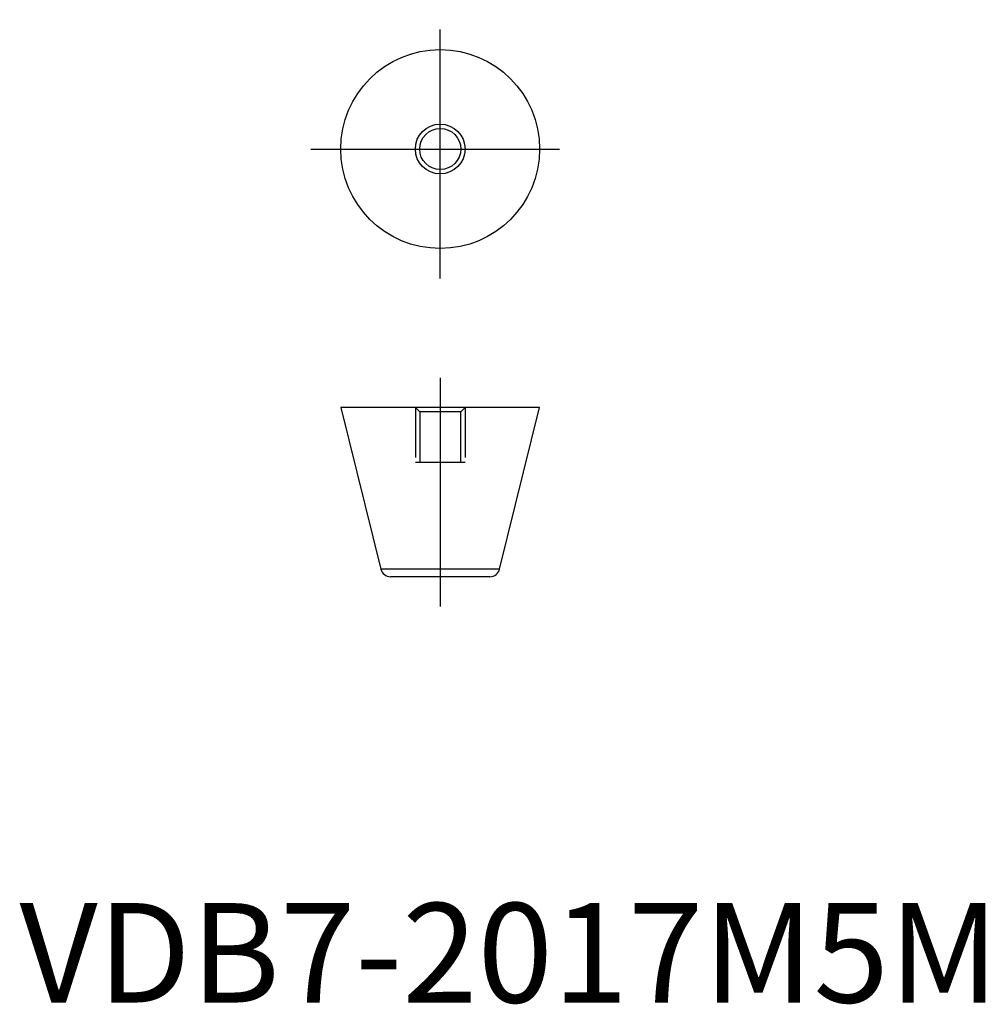
# Model space of a CAD drawing. Extents: x 7.7 to 104.8, y 10 to 109.
import ezdxf

# ---------------------------------------------------------------- set-up
doc = ezdxf.new("R2010")
doc.units = 0
doc.header["$LTSCALE"] = 20
doc.linetypes.add('CENTER', pattern=[2, 1.25, -0.25, 0.25, -0.25])
doc.linetypes.add('HIDDEN', pattern=[0.375, 0.25, -0.125])
doc.layers.get('0').update_dxf_attribs({"linetype": 'CONTINUOUS'})
for name, color, linetype in [('1', 1, 'CENTER'), ('2', 2, 'HIDDEN'), ('3', 3, 'CONTINUOUS')]:
    doc.layers.add(name, color=color, linetype=linetype)
doc.styles.add('STANDARD1', font='txt')

msp = doc.modelspace()

# ---------------------------------------------------------------- linework, layer by layer
for p, q in [((40, 70), (44.029, 53.759)), ((60, 70), (40, 70)), ((55.971, 53.759), (60, 70)), ((55.971, 53.759), (44.029, 53.759)), ((55, 53), (45, 53))]:
    msp.add_line(p, q)
for radius in [10, 2.067]:
    msp.add_circle((50, 96), radius)
for centre, start, end in [((45, 54), 193.93401, 270), ((55, 54), 270, 346.06599)]:
    msp.add_arc(centre, 1, start, end)
at = {"layer": '1'}
for p, q in [((50, 83), (50, 109)), ((37, 96), (63, 96)), ((50, 73), (50, 50))]:
    msp.add_line(p, q, dxfattribs=at)
at = {"layer": '2'}
for p, q in [((47.5, 70), (47.933, 69.567)), ((47.5, 70), (47.5, 64.5)), ((47.933, 69.567), (47.933, 64.5)), ((52.067, 69.567), (47.933, 69.567)), ((52.067, 69.567), (52.5, 70)), ((52.067, 64.5), (52.067, 69.567)), ((52.5, 70), (52.5, 64.5)), ((52.5, 64.5), (47.5, 64.5))]:
    msp.add_line(p, q, dxfattribs=at)
at = {"layer": '3'}
msp.add_circle((50, 96), 2.5, dxfattribs=at)

# ---------------------------------------------------------------- texts
at = {"color": 3, "style": 'STANDARD1'}
msp.add_text('VDB7-2017M5M', height=10, dxfattribs=at).set_placement((7.689, 10.198))

doc.saveas('drawing.dxf')
